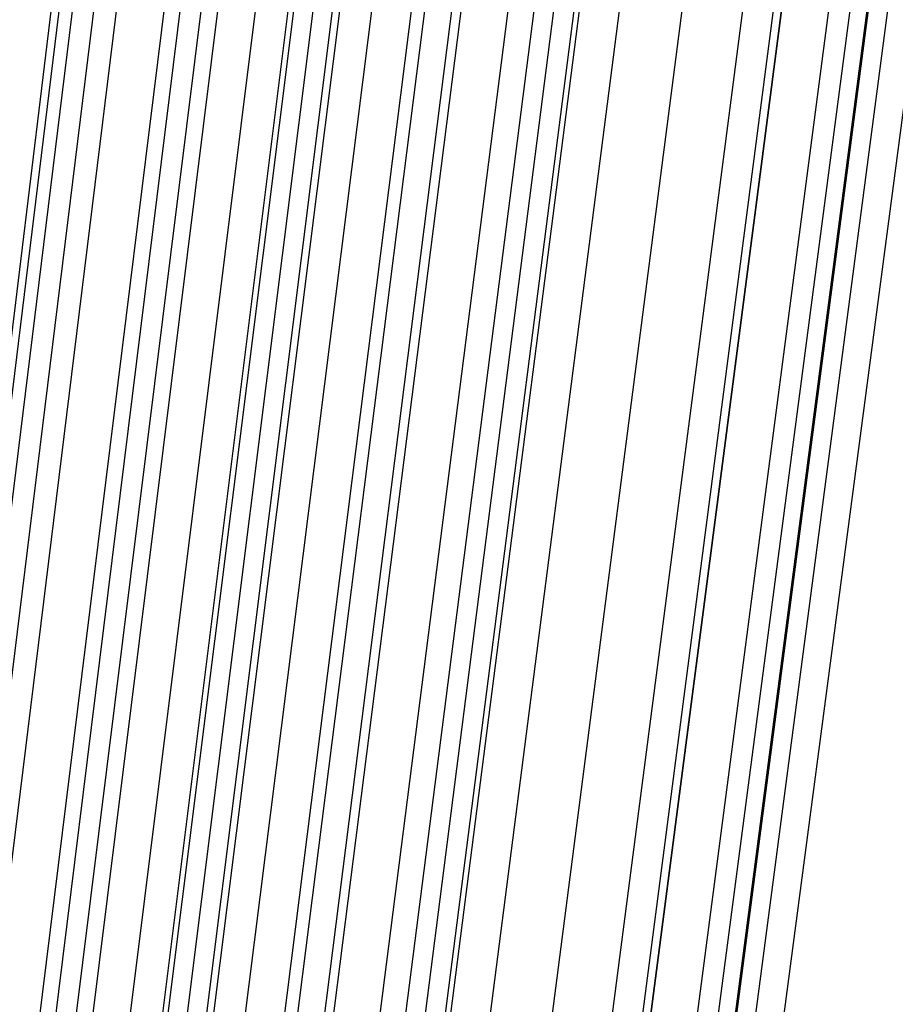
# Model space of a CAD drawing. Units: millimetres. Extents: x 39738 to 327237, y 422363 to 626787.
# Drawn here: x 170552 to 170850, y 571069 to 571405 of the extents above; entities that cross this region are included whole.
import ezdxf

# ---------------------------------------------------------------- set-up
doc = ezdxf.new("R2010")
doc.units = ezdxf.units.MM
doc.header["$LTSCALE"] = 10000
doc.layers.add('FP_PAVE', color=7, linetype='CONTINUOUS', true_color=0xc9c9c9)
doc.layers.add('FP_PIPERACK', color=253, linetype='CONTINUOUS')
doc.layers.add('FPW_SIMLY', color=7, linetype='CONTINUOUS')

msp = doc.modelspace()

# ---------------------------------------------------------------- linework, layer by layer
at = {"layer": 'FP_PAVE'}
for points in [[(121985.73, 551259.44), (121985.73, 591270.01), (242783.83, 597270.01)], [(122083.85, 550744.38), (121985.73, 551259.44), (242783.83, 597270.01)], [(122136.31, 550089.39), (122083.85, 550744.38), (242783.83, 597270.01)], [(122346.12, 549303.4), (122136.31, 550089.39), (242783.83, 597270.01)], [(122635.57, 548589.54), (122346.12, 549303.4), (242783.83, 597270.01)], [(122897.84, 548065.55), (122635.57, 548589.54), (242783.83, 597270.01)], [(123238.79, 547672.56), (122897.84, 548065.55), (242783.83, 597270.01)], [(123632.19, 547200.97), (123238.79, 547672.56), (242783.83, 597270.01)], [(124025.6, 546807.97), (123632.19, 547200.97), (242783.83, 597270.01)], [(124419, 546493.58), (124025.6, 546807.97), (242783.83, 597270.01)], [(124943.54, 546100.58), (124419, 546493.58), (242783.83, 597270.01)], [(125468.07, 545890.99), (124943.54, 546100.58), (242783.83, 597270.01)], [(126123.75, 545576.59), (125468.07, 545890.99), (242783.83, 597270.01)], [(126719.82, 545409.76), (126123.75, 545576.59), (242783.83, 597270.01)], [(127458.64, 545290.54), (126697.09, 545421.11), (242783.83, 597270.01)], [(127985.73, 545259.44), (127350.66, 545296.21), (242783.83, 597270.01)], [(242783.84, 545259.44), (127985.73, 545259.44), (242783.83, 597270.01)]]:
    msp.add_3dface(points, dxfattribs=at)
at = {"layer": 'FP_PIPERACK'}
for points in [[(232033.83, 577509.44, 4900), (126735.73, 577509.44, 4900), (126735.73, 569009.44, 4900), (232033.83, 569009.44, 4900)], [(126735.73, 577509.44, 4500), (232033.83, 577509.44, 4500), (232033.83, 569009.44, 4500), (126735.73, 569009.44, 4500)], [(232033.83, 577509.44, 5900), (126735.73, 577509.44, 5900), (126735.73, 569009.44, 5900), (232033.83, 569009.44, 5900)], [(126735.73, 577509.44, 5500), (232033.83, 577509.44, 5500), (232033.83, 569009.44, 5500), (126735.73, 569009.44, 5500)], [(232033.83, 577509.44, 6900), (126735.73, 577509.44, 6900), (126735.73, 569009.44, 6900), (232033.83, 569009.44, 6900)], [(126735.73, 577509.44, 6500), (232033.83, 577509.44, 6500), (232033.83, 569009.44, 6500), (126735.73, 569009.44, 6500)]]:
    msp.add_3dface(points, dxfattribs=at)
at = {"layer": 'FPW_SIMLY', "color": 4}
for points in [[(168853.58, 555058.27, 12557.55), (169169.73, 557795.16, 14042.98), (169485.4, 560466.24, 15395.13), (169800.61, 563074.09, 16617.5), (170115.38, 565621.24, 17713.44), (170429.72, 568110.09, 18686.17), (170743.66, 570542.98, 19538.79), (171057.2, 572922.16, 20274.25), (171370.37, 575249.76, 20895.4), (171683.18, 577527.83, 21404.93), (171995.64, 579758.31, 21805.44), (172307.77, 581943.06, 22099.38), (172619.58, 584083.77, 22289.1), (172931.08, 586182.08, 22376.85), (173242.28, 588239.45, 22364.78), (173553.19, 590257.27, 22254.95), (173863.83, 592236.76, 22049.38), (174174.19, 594179.06, 21749.99), (174484.29, 596085.17, 21358.7), (174794.13, 597955.98, 20877.38), (175103.72, 599792.32, 20307.88), (175413.07, 601594.88, 19652.07), (175722.17, 603364.33, 18911.8), (176031.04, 605101.24, 18088.94)], [(168733.8, 555042.94, 12576.02), (169028.13, 557777.02, 14064.86), (169322.62, 560445.36, 15420.35), (169617.28, 563050.55, 16645.97), (169912.1, 565595.1, 17745.08), (170207.06, 568081.42, 18720.9), (170502.17, 570511.84, 19576.53), (170797.41, 572888.6, 20314.95), (171092.78, 575213.84, 20938.97), (171388.29, 577489.61, 21451.32), (171683.91, 579717.84, 21854.57), (171979.65, 581900.38, 22151.19), (172275.51, 584038.95, 22343.54), (172571.47, 586135.16, 22433.87), (172867.54, 588190.49, 22424.32), (173163.7, 590206.31, 22316.96), (173459.97, 592183.86, 22113.81), (173756.33, 594124.26, 21816.79), (174052.79, 596028.53, 21427.82), (174349.33, 597897.56, 20948.76), (174645.96, 599732.15, 20381.49), (174942.68, 601533.03, 19727.85), (175239.48, 603300.83, 18989.71), (175536.37, 605036.16, 18168.94)], [(168796.06, 555042.95, 12576.02), (169101.73, 557777.04, 14064.88), (169407.23, 560445.39, 15420.37), (169712.57, 563050.6, 16646), (170017.76, 565595.18, 17745.12), (170322.8, 568081.53, 18720.96), (170627.69, 570511.99, 19576.62), (170932.45, 572888.8, 20315.05), (171237.07, 575214.1, 20939.1), (171541.57, 577489.93, 21451.47), (171845.94, 579718.23, 21854.75), (172150.2, 581900.85, 22151.41), (172454.35, 584039.51, 22343.79), (172758.39, 586135.81, 22434.14), (173062.32, 588191.24, 22424.63), (173366.15, 590207.17, 22317.3), (173669.89, 592184.84, 22114.17), (173973.53, 594125.37, 21817.19), (174277.07, 596029.77, 21428.24), (174580.53, 597898.93, 20949.21), (174883.9, 599733.67, 20381.96), (175187.18, 601534.69, 19728.33), (175490.37, 603302.65, 18990.21), (175793.49, 605038.13, 18169.44)], [(168841.26, 555024.76, 12597.28), (169155.16, 557755.54, 14090.08), (169468.65, 560420.69, 15449.43), (169781.75, 563022.8, 16678.83), (170094.47, 565564.37, 17781.64), (170406.82, 568047.81, 18761.09), (170718.82, 570475.45, 19620.27), (171030.48, 572849.53, 20362.16), (171341.82, 575172.19, 20989.59), (171652.85, 577445.47, 21505.27), (171963.58, 579671.31, 21911.79), (172274.02, 581851.55, 22211.63), (172584.19, 583987.92, 22407.12), (172894.09, 586082.01, 22500.53), (173203.74, 588135.32, 22494), (173513.13, 590149.2, 22389.6), (173822.29, 592124.91, 22189.34), (174131.21, 594063.56, 21895.15), (174439.91, 595966.16, 21508.95), (174748.39, 597833.6, 21032.6), (175056.65, 599666.68, 20467.96), (175364.7, 601466.13, 19816.89), (175672.54, 603232.58, 19081.25), (175980.18, 604966.62, 18262.9)], [(168764.93, 555014.99, 12609.04), (169064.93, 557743.98, 14104.02), (169364.93, 560407.39, 15465.5), (169664.93, 563007.8, 16696.97), (169964.93, 565547.71, 17801.8), (170264.93, 568029.54, 18783.22), (170564.93, 570455.61, 19644.32), (170864.93, 572828.15, 20388.09), (171164.93, 575149.3, 21017.35), (171464.93, 577421.11, 21534.82), (171764.93, 579645.52, 21943.1), (172064.93, 581824.36, 22244.64), (172364.93, 583959.35, 22441.81), (172664.93, 586052.11, 22536.86), (172964.93, 588104.11, 22531.93), (173264.93, 590116.73, 22429.11), (173564.93, 592091.2, 22230.39), (173864.93, 594028.64, 21937.71), (174164.93, 595930.06, 21552.99), (174464.93, 597796.36, 21078.08), (174764.93, 599628.34, 20514.86), (175064.93, 601426.71, 19865.18), (175364.93, 603192.11, 19130.9), (175664.93, 604925.14, 18313.88)], [(168834.41, 554995.57, 12631.64), (169147.06, 557721.03, 14130.82), (169459.35, 560381.02, 15496.4), (169771.27, 562978.12, 16731.88), (170082.84, 565514.83, 17840.64), (170394.08, 567993.56, 18825.89), (170705.01, 570416.63, 19690.75), (171015.62, 572786.27, 20438.2), (171325.94, 575104.62, 21071.06), (171635.98, 577373.73, 21592.06), (171945.75, 579595.53, 22003.8), (172255.26, 581771.86, 22308.73), (172564.51, 583904.43, 22509.22), (172873.53, 585994.86, 22607.52), (173182.31, 588044.63, 22605.78), (173490.86, 590055.1, 22506.08), (173799.2, 592027.51, 22310.42), (174107.32, 593962.99, 22020.74), (174415.24, 595862.53, 21638.93), (174722.96, 597727.03, 21166.89), (175030.48, 599557.29, 20606.45), (175337.81, 601354.03, 19959.49), (175644.95, 603117.88, 19227.86), (175951.9, 604849.42, 18413.42)], [(168788.39, 554989.68, 12638.73), (169092.66, 557714.06, 14139.23), (169396.81, 560373, 15506.09), (169700.83, 562969.08, 16742.82), (170004.74, 565504.79, 17852.79), (170308.54, 567982.54, 18839.23), (170612.23, 570404.66, 19705.26), (170915.81, 572773.38, 20453.83), (171219.3, 575090.82, 21087.8), (171522.68, 577359.04, 21609.88), (171825.98, 579579.98, 22022.67), (172129.19, 581755.46, 22328.63), (172432.32, 583887.21, 22530.13), (172735.36, 585976.83, 22629.42), (173038.33, 588025.81, 22628.66), (173341.21, 590035.52, 22529.9), (173644.03, 592007.18, 22335.17), (173946.77, 593941.93, 22046.39), (174249.45, 595840.76, 21665.48), (174552.05, 597704.58, 21194.31), (174854.59, 599534.17, 20634.73), (175157.07, 601330.26, 19988.6), (175459.48, 603093.47, 19257.79), (175761.83, 604824.41, 18444.15)], [(168741.47, 554989.67, 12638.72), (169037.19, 557714.04, 14139.22), (169333.05, 560372.97, 15506.07), (169629.02, 562969.04, 16742.8), (169925.11, 565504.73, 17852.76), (170221.32, 567982.46, 18839.19), (170517.63, 570404.55, 19705.19), (170814.04, 572773.22, 20453.75), (171110.56, 575090.63, 21087.7), (171407.17, 577358.8, 21609.76), (171703.87, 579579.68, 22022.53), (172000.66, 581755.1, 22328.47), (172297.54, 583886.79, 22529.94), (172594.49, 585976.34, 22629.21), (172891.53, 588025.24, 22628.42), (173188.64, 590034.86, 22529.64), (173485.83, 592006.44, 22334.89), (173783.08, 593941.09, 22046.09), (174080.41, 595839.82, 21665.16), (174377.8, 597703.53, 21193.97), (174675.26, 599533.02, 20634.37), (174972.79, 601329, 19988.23), (175270.38, 603092.1, 19257.41), (175568.03, 604822.91, 18443.76)], [(168819.4, 554966.26, 12665.98), (169129.33, 557686.38, 14171.54), (169438.96, 560341.18, 15543.34), (169748.3, 562933.26, 16784.91), (170057.38, 565465.08, 17899.6), (170366.19, 567939.07, 18890.66), (170674.76, 570357.55, 19761.19), (170983.08, 572722.73, 20514.18), (171291.17, 575036.75, 21152.48), (171599.05, 577301.66, 21678.79), (171906.7, 579519.39, 22095.73), (172214.16, 581691.77, 22405.76), (172521.42, 583820.53, 22611.24), (172828.48, 585907.27, 22714.43), (173135.37, 587953.47, 22717.48), (173442.08, 589960.49, 22622.47), (173748.61, 591929.58, 22431.4), (174054.99, 593861.85, 22146.21), (174361.2, 595758.3, 21768.81), (174667.25, 597619.84, 21301.06), (174973.15, 599447.24, 20744.83), (175278.89, 601241.24, 20101.97), (175584.49, 603002.45, 19374.34), (175889.95, 604731.46, 18563.8)], [(168710.45, 554966.24, 12665.97), (169000.53, 557686.34, 14171.51), (169290.9, 560341.12, 15543.31), (169581.55, 562933.16, 16784.85), (169872.48, 565464.94, 17899.52), (170163.66, 567938.87, 18890.54), (170455.1, 570357.28, 19761.04), (170746.77, 572722.37, 20513.99), (171038.68, 575036.3, 21152.24), (171330.81, 577301.1, 21678.51), (171623.15, 579518.7, 22095.4), (171915.7, 581690.95, 22405.37), (172208.44, 583819.55, 22610.79), (172501.37, 585906.12, 22713.93), (172794.49, 587952.14, 22716.92), (173087.78, 589958.97, 22621.86), (173381.25, 591927.85, 22430.74), (173674.88, 593859.9, 22145.5), (173968.67, 595756.12, 21768.05), (174262.62, 597617.41, 21300.26), (174556.72, 599444.57, 20743.99), (174850.97, 601238.3, 20101.1), (175145.37, 602999.25, 19373.44), (175439.92, 604727.99, 18562.89)], [(168764.93, 554962.8, 12670.13), (169064.93, 557682.28, 14176.46), (169364.93, 560336.47, 15549.01), (169664.93, 562927.93, 16791.3), (169964.93, 565459.16, 17906.7), (170264.93, 567932.57, 18898.45), (170564.93, 570350.46, 19769.66), (170864.93, 572715.08, 20523.3), (171164.93, 575028.55, 21162.23), (171464.93, 577292.91, 21689.17), (171764.93, 579510.1, 22106.71), (172064.93, 581681.95, 22417.33), (172364.93, 583810.19, 22623.38), (172664.93, 585896.41, 22727.14), (172964.93, 587942.1, 22730.74), (173264.93, 589948.63, 22636.28), (173564.93, 591917.22, 22445.74), (173864.93, 593849.01, 22161.07), (174164.93, 595744.99, 21784.17), (174464.93, 597606.06, 21316.93), (174764.93, 599433.01, 20761.19), (175064.93, 601226.56, 20118.81), (175364.93, 602987.33, 19391.65), (175664.93, 604715.92, 18581.58)], [(168764.93, 555321.77, 12237.03), (169064.93, 558106.63, 13662.93), (169364.93, 560824.24, 14956.95), (169664.93, 563477.22, 16122.54), (169964.93, 566068.13, 17163), (170264.93, 568599.43, 18081.5), (170564.93, 571073.49, 18881.09), (170864.93, 573492.56, 19564.69), (171164.93, 575858.82, 20135.08), (171464.93, 578174.35, 20594.94), (171764.93, 580441.09, 20946.8), (172064.93, 582660.9, 21193.1), (172364.93, 584835.53, 21336.17), (172664.93, 586966.58, 21378.22), (172964.93, 589055.55, 21321.39), (173264.93, 591103.82, 21167.74), (173564.93, 593112.65, 20919.26), (173864.93, 595083.16, 20577.9), (174164.93, 597016.39, 20145.56), (174464.93, 598913.25, 19624.11), (174764.93, 600774.57, 19015.43), (175064.93, 602601.11, 18321.37), (175364.93, 604393.54, 17543.8)], [(168819.4, 555318.33, 12241.2), (169129.33, 558102.57, 13667.87), (169438.96, 560819.58, 14962.66), (169748.3, 563471.99, 16128.99), (170057.38, 566062.35, 17170.18), (170366.19, 568593.13, 18089.4), (170674.75, 571066.67, 18889.7), (170983.08, 573485.27, 19573.99), (171291.17, 575851.07, 20145.06), (171599.04, 578166.16, 20605.58), (171906.69, 580432.48, 20958.09), (172214.14, 582651.91, 21205.04), (172521.39, 584826.16, 21348.73), (172828.45, 586956.86, 21391.4), (173135.33, 589045.51, 21335.17), (173442.03, 591093.47, 21182.12), (173748.55, 593102.01, 20934.22), (174054.91, 595072.26, 20593.42), (174361.1, 597005.24, 20161.62), (174667.14, 598901.88, 19640.71), (174973.01, 600762.99, 19032.55), (175278.74, 602589.34, 18339), (175584.32, 604381.59, 17561.93)], [(168871.78, 555308.12, 12253.53), (169191.25, 558090.52, 13682.49), (169510.14, 560805.73, 14979.52), (169828.48, 563456.41, 16148.04), (170146.28, 566045.1, 17191.38), (170463.57, 568574.25, 18112.7), (170780.36, 571046.23, 18915.04), (171096.69, 573463.31, 19601.34), (171412.56, 575827.66, 20174.38), (171727.99, 578141.35, 20636.83), (172043.01, 580406.33, 20991.24), (172357.62, 582624.45, 21240.03), (172671.85, 584797.46, 21385.54), (172985.7, 586926.96, 21429.99), (173299.19, 589014.46, 21375.51), (173612.33, 591061.34, 21224.15), (173925.13, 593068.83, 20977.92), (174237.6, 595038.08, 20638.75), (174549.75, 596970.11, 20208.55), (174861.59, 598865.84, 19689.2), (175173.12, 600726.09, 19082.55), (175484.36, 602551.62, 18390.48), (175795.3, 604343.09, 17614.84)], [(168788.39, 555295.89, 12269.28), (169092.66, 558076.04, 13701.17), (169396.81, 560789.08, 15001.04), (169700.83, 563437.64, 16172.35), (170004.74, 566024.26, 17218.39), (170308.54, 568551.4, 18142.35), (170612.22, 571021.42, 18947.28), (170915.81, 573436.59, 19636.1), (171219.29, 575799.07, 20211.61), (171522.68, 578110.93, 20676.47), (171825.98, 580374.13, 21033.23), (172129.19, 582590.53, 21284.33), (172432.31, 584761.85, 21432.09), (172735.35, 586889.71, 21478.75), (173038.31, 588975.61, 21426.42), (173341.2, 591020.92, 21277.19), (173644.01, 593026.9, 21033.03), (173946.74, 594994.68, 20695.89), (174249.41, 596925.28, 20267.68), (174552.01, 598819.63, 19750.27), (174854.54, 600678.55, 19145.52), (175157.01, 602502.77, 18455.31), (175459.41, 604292.99, 17681.49)], [(168741.47, 555295.88, 12269.28), (169037.19, 558076.03, 13701.16), (169333.05, 560789.05, 15001.03), (169629.02, 563437.59, 16172.32), (169925.11, 566024.2, 17218.36), (170221.32, 568551.31, 18142.31), (170517.63, 571021.3, 18947.22), (170814.05, 573436.44, 19636.03), (171110.56, 575798.88, 20211.52), (171407.17, 578110.69, 20676.36), (171703.88, 580373.84, 21033.1), (172000.67, 582590.18, 21284.18), (172297.55, 584761.43, 21431.92), (172594.51, 586889.22, 21478.55), (172891.54, 588975.05, 21426.21), (173188.66, 591020.28, 21276.95), (173485.85, 593026.17, 21032.78), (173783.11, 594993.86, 20695.62), (174080.44, 596924.36, 20267.39), (174377.85, 598818.61, 19749.96), (174675.31, 600677.42, 19145.21), (174972.85, 602501.54, 18454.98), (175270.44, 604291.64, 17681.16)], [(168834.41, 555290.01, 12276.38), (169147.06, 558069.1, 13709.59), (169459.34, 560781.11, 15010.76), (169771.27, 563428.67, 16183.33), (170082.84, 566014.34, 17230.61), (170394.08, 568540.55, 18155.79), (170705, 571009.68, 18961.91), (171015.62, 573423.99, 19651.89), (171325.94, 575785.65, 20228.54), (171635.97, 578096.72, 20694.51), (171945.73, 580359.16, 21052.37), (172255.24, 582574.83, 21304.54), (172564.49, 584745.45, 21453.36), (172873.49, 586872.65, 21501.04), (173182.26, 588957.92, 21449.73), (173490.81, 591002.63, 21301.48), (173799.13, 593008.03, 21058.29), (174107.24, 594975.27, 20722.1), (174415.14, 596905.36, 20294.81), (174722.84, 598799.21, 19778.3), (175030.34, 600657.67, 19174.43), (175337.65, 602481.46, 18485.08), (175644.76, 604271.26, 17712.09)], [(168877.75, 555278.48, 12290.31), (169198.31, 558055.47, 13726.11), (169518.25, 560765.45, 15029.81), (169837.61, 563411.05, 16204.85), (170156.41, 565994.81, 17254.55), (170474.66, 568519.19, 18182.1), (170792.4, 570986.54, 18990.53), (171109.64, 573399.14, 19682.78), (171426.39, 575759.13, 20261.64), (171742.69, 578068.6, 20729.79), (172058.55, 580329.5, 21089.78), (172373.98, 582543.68, 21344.04), (172689, 584712.88, 21494.9), (173003.62, 586838.7, 21544.59), (173317.87, 588922.65, 21495.24), (173631.74, 590966.09, 21348.91), (173945.26, 592970.29, 21107.6), (174258.43, 594936.36, 20773.24), (174571.27, 596865.34, 20347.75), (174883.77, 598758.14, 19832.99), (175195.95, 600615.59, 19230.84), (175507.82, 602438.42, 18543.15), (175819.38, 604227.31, 17771.78)], [(168764.93, 555271.4, 12299.68), (169064.93, 558047.1, 13737.2), (169364.93, 560755.8, 15042.59), (169664.93, 563400.16, 16219.27), (169964.93, 565982.7, 17270.57), (170264.93, 568505.88, 18199.67), (170564.93, 570972.06, 19009.62), (170864.93, 573383.5, 19703.35), (171164.93, 575742.37, 20283.65), (171464.93, 578050.72, 20753.21), (171764.93, 580310.52, 21114.57), (172064.93, 582523.62, 21370.17), (172364.93, 584691.75, 21522.35), (172664.93, 586816.53, 21573.32), (172964.93, 588899.45, 21525.22), (173264.93, 590941.89, 21380.13), (173564.93, 592945.09, 21140.02), (173864.93, 594910.19, 20806.85), (174164.93, 596838.22, 20382.51), (174464.93, 598730.09, 19868.89), (174764.93, 600586.62, 19267.85), (175064.93, 602408.55, 18581.26), (175364.93, 604196.57, 17810.96)], [(168841.26, 555261.66, 12311.46), (169155.16, 558035.59, 13751.18), (169468.65, 560742.59, 15058.71), (169781.75, 563385.29, 16237.49), (170094.47, 565966.25, 17290.84), (170406.82, 568487.89, 18221.95), (170718.81, 570952.6, 19033.87), (171030.48, 573362.61, 19729.53), (171341.81, 575720.11, 20311.73), (171652.84, 578027.15, 20783.14), (171963.56, 580285.69, 21146.32), (172274, 582497.58, 21403.7), (172584.16, 584664.56, 21557.62), (172894.06, 586788.24, 21610.3), (173203.7, 588870.1, 21563.89), (173513.08, 590911.54, 21420.43), (173822.23, 592913.79, 21181.93), (174131.14, 594877.99, 20850.33), (174439.82, 596805.16, 20427.53), (174748.28, 598696.22, 19915.4), (175056.52, 600551.99, 19315.82), (175364.55, 602373.2, 18630.64), (175672.37, 604160.54, 17861.73)], [(168733.8, 555244.13, 12333.28), (169028.13, 558014.85, 13777.04), (169322.62, 560718.74, 15088.52), (169617.28, 563358.41, 16271.15), (169912.1, 565936.41, 17328.25), (170207.06, 568455.18, 18263.03), (170502.17, 570917.07, 19078.52), (170797.41, 573324.35, 19777.68), (171092.79, 575679.18, 20363.29), (171388.29, 577983.62, 20838.04), (171683.92, 580239.63, 21204.48), (171979.66, 582449.05, 21465.06), (172275.51, 584613.62, 21622.1), (172571.48, 586734.95, 21677.85), (172867.55, 588814.54, 21634.43), (173163.72, 590853.76, 21493.9), (173459.99, 592853.86, 21258.28), (173756.36, 594815.97, 20929.49), (174052.82, 596741.11, 20509.44), (174349.37, 598630.2, 20000.01), (174646, 600484.06, 19403.06), (174942.73, 602303.43, 18720.46), (175239.54, 604088.98, 17954.07)], [(168796.06, 555244.14, 12333.28), (169101.73, 558014.87, 13777.06), (169407.23, 560718.77, 15088.54), (169712.57, 563358.46, 16271.18), (170017.76, 565936.49, 17328.3), (170322.79, 568455.29, 18263.09), (170627.69, 570917.22, 19078.6), (170932.44, 573324.55, 19777.78), (171237.07, 575679.44, 20363.41), (171541.56, 577983.94, 20838.19), (171845.94, 580240.02, 21204.66), (172150.2, 582449.52, 21465.26), (172454.34, 584614.18, 21622.34), (172758.38, 586735.6, 21678.11), (173062.31, 588815.29, 21634.72), (173366.14, 590854.62, 21494.22), (173669.87, 592854.83, 21258.62), (173973.5, 594817.06, 20929.85), (174277.04, 596742.33, 20509.83), (174580.49, 598631.56, 20000.42), (174883.85, 600485.56, 19403.49), (175187.13, 602305.07, 18720.9), (175490.32, 604090.77, 17954.52)], [(168853.58, 555228.84, 12351.77), (169169.73, 557996.79, 13798.98), (169485.4, 560697.99, 15113.82), (169800.61, 563335.08, 16299.74), (170115.38, 565910.58, 17360.07), (170429.72, 568426.94, 18298), (170743.66, 570886.52, 19116.59), (171057.2, 573291.57, 19818.77), (171370.37, 575644.25, 20407.35), (171683.17, 577946.63, 20885.01), (171995.63, 580200.66, 21254.31), (172307.76, 582408.19, 21517.68), (172619.56, 584570.95, 21677.47), (172931.05, 586690.55, 21735.9), (173242.25, 588768.49, 21695.11), (173553.15, 590806.14, 21557.16), (173863.78, 592804.74, 21324.06), (174174.13, 594765.44, 20997.73), (174484.22, 596689.24, 20580.09), (174794.04, 598577.06, 20073), (175103.62, 600429.72, 19478.35), (175412.95, 602247.96, 18797.98), (175722.03, 604032.44, 18033.75)], [(168764.93, 555220.73, 12362.07), (169064.93, 557987.2, 13811.18), (169364.93, 560686.95, 15127.88), (169664.93, 563322.63, 16315.61), (169964.93, 565896.75, 17377.71), (170264.93, 568411.76, 18317.35), (170564.93, 570870.01, 19137.62), (170864.93, 573273.77, 19841.44), (171164.93, 575625.19, 20431.62), (171464.93, 577926.33, 20910.84), (171764.93, 580179.14, 21281.66), (172064.93, 582385.48, 21546.53), (172364.93, 584547.07, 21707.77), (172664.93, 586665.53, 21767.63), (172964.93, 588742.36, 21728.24), (173264.93, 590778.91, 21591.66), (173564.93, 592776.45, 21359.89), (173864.93, 594736.11, 21034.88), (174164.93, 596658.89, 20618.53), (174464.93, 598545.72, 20112.7), (174764.93, 600397.42, 19519.28), (175064.93, 602214.72, 18840.12), (175364.93, 603998.28, 18077.08)], [(168849.55, 555198.22, 12389.26), (169164.97, 557960.59, 13843.43), (169479.93, 560656.39, 15165.07), (169794.45, 563288.23, 16357.63), (170108.54, 565858.64, 17424.45), (170422.24, 568370.06, 18368.71), (170735.54, 570824.84, 19193.5), (171048.47, 573225.25, 19901.75), (171361.04, 575573.43, 20496.26), (171673.26, 577871.44, 20979.72), (171985.16, 580121.24, 21354.7), (172296.73, 582324.68, 21623.64), (172608, 584483.48, 21788.88), (172918.97, 586599.25, 21852.65), (173229.66, 588673.5, 21817.09), (173540.07, 590707.59, 21684.26), (173850.21, 592702.76, 21456.17), (174160.09, 594660.15, 21134.75), (174469.73, 596580.77, 20721.9), (174779.11, 598465.54, 20219.51), (175088.25, 600315.27, 19629.43), (175397.16, 602130.69, 18953.52), (175705.84, 603912.48, 18193.66)], [(168795.46, 555191.38, 12397.88), (169101.02, 557952.51, 13853.65), (169406.42, 560647.08, 15176.84), (169711.66, 563277.74, 16370.92), (170016.74, 565846.99, 17439.22), (170321.68, 568357.28, 18384.93), (170626.48, 570810.97, 19211.13), (170931.15, 573210.3, 19920.75), (171235.68, 575557.43, 20516.61), (171540.09, 577854.41, 21001.39), (171844.38, 580103.21, 21377.65), (172148.56, 582305.67, 21647.85), (172452.63, 584463.52, 21814.31), (172756.58, 586578.36, 21879.28), (173060.44, 588651.7, 21844.9), (173364.2, 590684.9, 21713.23), (173667.86, 592679.21, 21486.27), (173971.42, 594635.76, 21165.95), (174274.9, 596555.57, 20754.19), (174578.28, 598439.55, 20252.85), (174881.58, 600288.51, 19663.82), (175184.79, 602103.19, 18988.93), (175487.92, 603884.24, 18230.06)], [(168734.39, 555191.37, 12397.87), (169028.83, 557952.49, 13853.63), (169323.43, 560647.05, 15176.82), (169618.2, 563277.68, 16370.89), (169913.11, 565846.91, 17439.17), (170208.17, 568357.17, 18384.87), (170503.37, 570810.82, 19211.05), (170798.71, 573210.1, 19920.65), (171094.17, 575557.17, 20516.48), (171389.76, 577854.1, 21001.24), (171685.47, 580102.83, 21377.47), (171981.29, 582305.21, 21647.64), (172277.23, 584462.97, 21814.08), (172573.27, 586577.73, 21879.02), (172869.42, 588650.96, 21844.61), (173165.66, 590684.06, 21712.91), (173462, 592678.25, 21485.92), (173758.43, 594634.68, 21165.58), (174054.96, 596554.37, 20753.8), (174351.58, 598438.21, 20252.44), (174648.28, 600287.03, 19663.39), (174945.06, 602101.57, 18988.49), (175241.93, 603882.48, 18229.6)], [(168764.93, 555169.75, 12424.2), (169064.93, 557926.93, 13884.85), (169364.93, 560617.69, 15212.82), (169664.93, 563244.62, 16411.55), (169964.93, 565810.27, 17484.4), (170264.93, 568317.06, 18434.56), (170564.93, 570767.34, 19265.1), (170864.93, 573163.37, 19978.97), (171164.93, 575507.29, 20578.98), (171464.93, 577801.17, 21067.82), (171764.93, 580046.95, 21448.06), (172064.93, 582246.48, 21722.15), (172364.93, 584401.49, 21892.44), (172664.93, 586513.59, 21961.14), (172964.93, 588584.27, 21930.42), (173264.93, 590614.91, 21802.33), (173564.93, 592606.74, 21578.87), (173864.93, 594560.9, 21261.99), (174164.93, 596478.41, 20853.58), (174464.93, 598360.16, 20355.53), (174764.93, 600206.99, 19769.7), (175064.93, 602019.61, 19097.95), (175364.93, 603798.69, 18342.14)], [(168838.64, 555163.64, 12431.37), (169152.07, 557919.71, 13893.36), (169465.1, 560609.4, 15222.63), (169777.74, 563235.31, 16422.65), (170090.02, 565799.96, 17496.75), (170401.95, 568305.8, 18448.14), (170713.54, 570755.17, 19279.89), (171024.8, 573150.32, 19994.94), (171335.75, 575493.41, 20596.11), (171646.4, 577786.49, 21086.09), (171956.76, 580031.51, 21467.46), (172266.84, 582230.31, 21742.64), (172576.66, 584384.63, 21914), (172886.21, 586496.07, 21983.76), (173195.52, 588566.14, 21954.07), (173504.59, 590596.19, 21827), (173813.43, 592587.47, 21604.53), (174122.04, 594541.11, 21288.61), (174430.43, 596458.13, 20881.15), (174738.61, 598339.44, 20384.03), (175046.57, 600185.84, 19799.09), (175354.34, 601998.06, 19128.21), (175661.9, 603776.78, 18373.24)], [(168764.93, 555144.15, 12455.17), (169064.93, 557896.67, 13921.57), (169364.93, 560582.9, 15255.15), (169664.93, 563205.44, 16459.37), (169964.93, 565766.83, 17537.58), (170264.93, 568269.49, 18492.97), (170564.93, 570715.77, 19328.64), (170864.93, 573107.91, 20047.51), (171164.93, 575448.07, 20652.43), (171464.93, 577738.3, 21146.07), (171764.93, 579980.55, 21531), (172064.93, 582176.66, 21809.7), (172364.93, 584328.36, 21984.48), (172664.93, 586437.26, 22057.6), (172964.93, 588504.86, 22031.2), (173264.93, 590532.52, 21907.34), (173564.93, 592521.48, 21688.03), (173864.93, 594472.88, 21375.2), (174164.93, 596387.73, 20970.76), (174464.93, 598266.94, 20476.58), (174764.93, 600111.31, 19894.53), (175064.93, 601921.58, 19226.48), (175364.93, 603698.41, 18474.27)], [(168804.82, 555144.12, 12455.14), (169112.09, 557896.64, 13921.54), (169419.14, 560582.87, 15255.12), (169725.98, 563205.42, 16459.34), (170032.63, 565766.82, 17537.55), (170339.08, 568269.5, 18492.95), (170645.35, 570715.79, 19328.62), (170951.45, 573107.96, 20047.51), (171257.38, 575448.15, 20652.43), (171563.14, 577738.41, 21146.08), (171868.75, 579980.7, 21531.03), (172174.2, 582176.85, 21809.74), (172479.51, 584328.6, 21984.54), (172784.69, 586437.56, 22057.67), (173089.73, 588505.22, 22031.28), (173394.63, 590532.94, 21907.44), (173699.42, 592521.98, 21688.14), (174004.08, 594473.45, 21375.32), (174308.62, 596388.38, 20970.89), (174613.04, 598267.67, 20476.73), (174917.36, 600112.13, 19894.69), (175221.56, 601922.49, 19226.64), (175525.65, 603699.4, 18474.43)], [(168725.03, 555144.11, 12455.13), (169017.77, 557896.61, 13921.53), (169310.71, 560582.82, 15255.09), (169603.87, 563205.35, 16459.3), (169897.22, 565766.72, 17537.49), (170190.77, 568269.35, 18492.87), (170484.5, 570715.6, 19328.52), (170778.41, 573107.7, 20047.37), (171072.48, 575447.82, 20652.27), (171366.72, 577738, 21145.88), (171661.11, 579980.2, 21530.8), (171955.65, 582176.25, 21809.47), (172250.34, 584327.89, 21984.23), (172545.17, 586436.73, 22057.32), (172840.13, 588504.26, 22030.9), (173135.22, 590531.84, 21907.02), (173430.44, 592520.72, 21687.68), (173725.78, 594472.04, 21374.83), (174021.24, 596386.8, 20970.37), (174316.81, 598265.91, 20476.18), (174612.5, 600110.19, 19894.12), (174908.3, 601920.37, 19226.05), (175204.21, 603697.09, 18473.82)], [(168838.64, 555124.38, 12478.73), (169152.07, 557873.31, 13949.51), (169465.1, 560556.06, 15287.37), (169777.74, 563175.24, 16495.77), (170090.02, 565733.38, 17578.07), (170401.95, 568232.89, 18537.47), (170713.54, 570676.12, 19377.05), (171024.8, 573065.31, 20099.76), (171335.75, 575402.62, 20708.42), (171646.4, 577690.11, 21205.74), (171956.76, 579929.71, 21594.29), (172266.84, 582123.27, 21876.51), (172576.66, 584272.52, 22054.75), (172886.22, 586379.06, 22131.26), (173195.53, 588444.39, 22108.18), (173504.6, 590469.88, 21987.58), (173813.44, 592456.76, 21771.45), (174122.05, 594406.17, 21461.73), (174430.45, 596319.12, 21060.33), (174738.62, 598196.51, 20569.13), (175046.59, 600039.15, 19989.99), (175354.36, 601847.77, 19324.76), (175661.92, 603623.02, 18575.3)], [(168764.93, 555118.47, 12486.07), (169064.93, 557866.31, 13958.22), (169364.93, 560548, 15297.4), (169664.93, 563166.15, 16507.1), (169964.93, 565723.27, 17590.65), (170264.93, 568221.79, 18551.27), (170564.93, 570664.05, 19392.04), (170864.93, 573052.29, 20115.92), (171164.93, 575388.67, 20725.72), (171464.93, 577675.24, 21224.15), (171764.93, 579913.94, 21613.77), (172064.93, 582106.62, 21897.05), (172364.93, 584255.01, 22076.33), (172664.93, 586360.7, 22153.85), (172964.93, 588425.2, 22131.77), (173264.93, 590449.87, 22012.13), (173564.93, 592435.96, 21796.95), (173864.93, 594384.59, 21488.17), (174164.93, 596296.77, 21087.69), (174464.93, 598173.42, 20597.38), (174764.93, 600015.33, 20019.11), (175064.93, 601823.24, 19354.74), (175364.93, 603597.8, 18606.13)], [(168734.39, 555096.61, 12512.2), (169028.83, 557840.47, 13989.2), (169323.43, 560518.29, 15333.11), (169618.2, 563132.68, 16547.43), (169913.11, 565686.16, 17635.49), (170208.17, 568181.13, 18600.53), (170503.37, 570619.96, 19445.61), (170798.71, 573004.86, 20173.7), (171094.17, 575338, 20787.63), (171389.76, 577621.42, 21290.09), (171685.47, 579857.07, 21683.66), (171981.29, 582046.79, 21970.81), (172277.23, 584192.31, 22153.88), (172573.27, 586295.22, 22235.11), (172869.41, 588357.04, 22216.65), (173165.65, 590379.11, 22100.57), (173461.99, 592362.69, 21888.87), (173758.42, 594308.89, 21583.5), (174054.95, 596218.74, 21186.35), (174351.56, 598093.14, 20699.31), (174648.26, 599932.89, 20124.22), (174945.04, 601738.71, 19462.97), (175241.91, 603511.27, 18717.39)], [(168795.46, 555096.62, 12512.21), (169101.02, 557840.49, 13989.21), (169406.42, 560518.32, 15333.13), (169711.66, 563132.74, 16547.46), (170016.74, 565686.23, 17635.54), (170321.68, 568181.25, 18600.59), (170626.48, 570620.11, 19445.69), (170931.15, 573005.06, 20173.8), (171235.68, 575338.25, 20787.75), (171540.1, 577621.73, 21290.24), (171844.39, 579857.45, 21683.84), (172148.56, 582047.25, 21971.02), (172452.63, 584192.85, 22154.11), (172756.59, 586295.86, 22235.37), (173060.45, 588357.78, 22216.95), (173364.2, 590379.96, 22100.9), (173667.87, 592363.65, 21889.23), (173971.43, 594309.98, 21583.88), (174274.91, 596219.96, 21186.76), (174578.3, 598094.49, 20699.73), (174881.6, 599934.37, 20124.67), (175184.82, 601740.34, 19463.43), (175487.95, 603513.04, 18717.86)], [(168849.55, 555089.43, 12520.51), (169164.97, 557831.99, 13999.06), (169479.93, 560508.56, 15344.5), (169794.45, 563121.76, 16560.3), (170108.54, 565674.08, 17649.83), (170422.24, 568167.96, 18616.3), (170735.54, 570605.73, 19462.79), (171048.47, 572989.62, 20192.27), (171361.04, 575321.8, 20807.55), (171673.27, 577604.31, 21311.35), (171985.16, 579839.1, 21706.23), (172296.74, 582028, 21994.67), (172608.01, 584172.74, 22179), (172918.99, 586274.94, 22261.47), (173229.68, 588336.07, 22244.22), (173540.09, 590357.5, 22129.33), (173850.24, 592340.49, 21918.8), (174160.13, 594286.14, 21614.56), (174469.77, 596195.48, 21218.52), (174779.16, 598069.4, 20732.56), (175088.32, 599908.72, 20158.53), (175397.23, 601714.14, 19498.29), (175705.92, 603486.34, 18753.7)], [(168764.93, 555066.88, 12547.69), (169064.93, 557805.33, 14031.28), (169364.93, 560477.9, 15381.63), (169664.93, 563087.21, 16602.24), (169964.93, 565635.75, 17696.45), (170264.93, 568125.95, 18667.49), (170564.93, 570560.13, 19518.45), (170864.93, 572940.55, 20252.29), (171164.93, 575269.34, 20871.84), (171464.93, 577548.55, 21379.82), (171764.93, 579780.13, 21778.79), (172064.93, 581965.91, 22071.22), (172364.93, 584107.63, 22259.46), (172664.93, 586206.87, 22345.76), (172964.93, 588265.15, 22332.27), (173264.93, 590283.81, 22221.06), (173564.93, 592264.11, 22014.13), (173864.93, 594207.16, 21713.41), (174164.93, 596113.99, 21320.82), (174464.93, 597985.48, 20838.23), (174764.93, 599822.44, 20267.5), (175064.93, 601625.6, 19610.49), (175364.93, 603395.6, 18869.05)]]:
    msp.add_polyline3d(points, dxfattribs=at)

doc.saveas('drawing.dxf')
